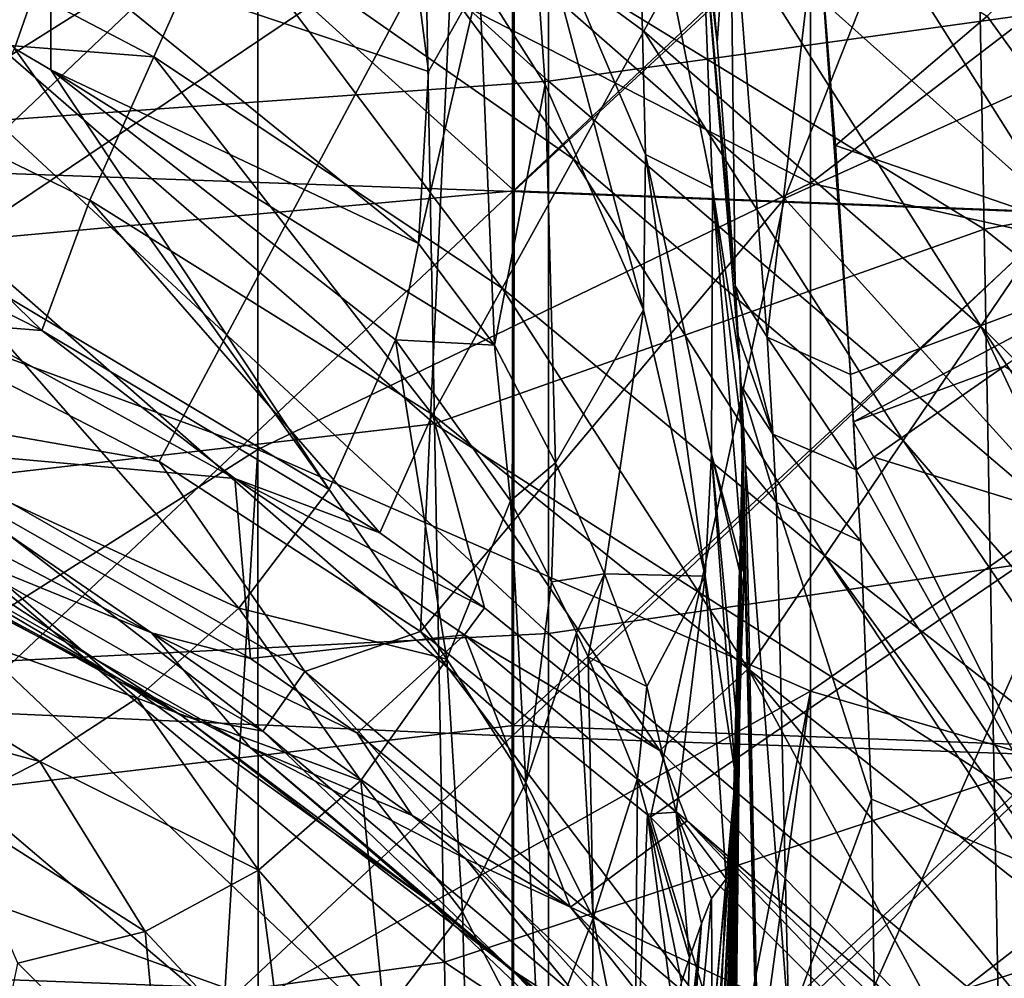
# Model space of a CAD drawing. Units: millimetres. Extents: x -236 to 227, y -456 to 294.
# Drawn here: x 64 to 90, y -97 to -71 of the extents above; entities that cross this region are included whole.
import ezdxf

# ---------------------------------------------------------------- set-up
doc = ezdxf.new("R2010")
doc.units = ezdxf.units.MM
doc.header["$LTSCALE"] = 65.185185
for name, color, linetype in [('136', 7, 'CONTINUOUS'), ('137', 7, 'CONTINUOUS'), ('1407', 7, 'CONTINUOUS'), ('1501', 7, 'CONTINUOUS'), ('178', 7, 'CONTINUOUS'), ('180', 7, 'CONTINUOUS'), ('181', 7, 'CONTINUOUS'), ('190', 7, 'CONTINUOUS'), ('247', 7, 'CONTINUOUS'), ('248', 7, 'CONTINUOUS'), ('250', 7, 'CONTINUOUS'), ('251', 7, 'CONTINUOUS'), ('252', 7, 'CONTINUOUS'), ('253', 7, 'CONTINUOUS'), ('254', 7, 'CONTINUOUS'), ('255', 7, 'CONTINUOUS'), ('256', 7, 'CONTINUOUS'), ('257', 7, 'CONTINUOUS'), ('322', 7, 'CONTINUOUS'), ('444', 7, 'CONTINUOUS'), ('445', 7, 'CONTINUOUS'), ('446', 7, 'CONTINUOUS'), ('893', 7, 'CONTINUOUS'), ('897', 7, 'CONTINUOUS'), ('899', 7, 'CONTINUOUS'), ('914', 7, 'CONTINUOUS'), ('916', 7, 'CONTINUOUS'), ('919', 7, 'CONTINUOUS'), ('933', 7, 'CONTINUOUS'), ('936', 7, 'CONTINUOUS')]:
    doc.layers.add(name, color=color, linetype=linetype)

msp = doc.modelspace()

# ---------------------------------------------------------------- linework, layer by layer
at = {"layer": '136', "linetype": 'Continuous'}
for points in [[(78.03, -58.021, 0.493), (78.03, -73.02, 0.493), (63.015, -59.413, 0.495), (78.03, -58.021, 0.493)], [(78.03, -58.021, 0.493), (93.045, -70.944, 0.492), (78.03, -73.02, 0.493), (78.03, -58.021, 0.493)], [(63.015, -59.413, 0.495), (78.03, -73.02, 0.493), (63.015, -74.096, 0.495), (63.015, -59.413, 0.495)], [(93.045, -70.944, 0.492), (93.045, -85.826, 0.492), (78.03, -73.02, 0.493), (93.045, -70.944, 0.492)], [(78.03, -73.02, 0.493), (78.03, -88.02, 0.493), (63.015, -74.096, 0.495), (78.03, -73.02, 0.493)], [(78.03, -73.02, 0.493), (93.045, -85.826, 0.492), (78.03, -88.02, 0.493), (78.03, -73.02, 0.493)], [(63.015, -74.096, 0.495), (78.03, -88.02, 0.493), (63.015, -88.78, 0.495), (63.015, -74.096, 0.495)], [(93.045, -85.826, 0.492), (93.046, -100.708, 0.492), (78.03, -88.02, 0.493), (93.045, -85.826, 0.492)], [(78.03, -88.02, 0.493), (78.031, -103.019, 0.493), (63.015, -88.78, 0.495), (78.03, -88.02, 0.493)], [(78.03, -88.02, 0.493), (93.046, -100.708, 0.492), (78.031, -103.019, 0.493), (78.03, -88.02, 0.493)], [(63.015, -88.78, 0.495), (78.031, -103.019, 0.493), (63.016, -103.464, 0.495), (63.015, -88.78, 0.495)]]:
    msp.add_3dface(points, dxfattribs=at)
at = {"layer": '137', "linetype": 'Continuous'}
for points in [[(89.577, -62.078, 370.492), (104.819, -74.339, 370.491), (104.546, -59.464, 370.491), (89.577, -62.078, 370.492)], [(89.577, -62.078, 370.492), (74.663, -67.711, 370.494), (89.851, -77.044, 370.492), (89.577, -62.078, 370.492)], [(89.577, -62.078, 370.492), (89.851, -77.044, 370.492), (104.819, -74.339, 370.491), (89.577, -62.078, 370.492)], [(74.663, -67.711, 370.494), (59.67, -69.092, 370.495), (74.931, -82.328, 370.494), (74.663, -67.711, 370.494)], [(74.663, -67.711, 370.494), (74.931, -82.328, 370.494), (89.851, -77.044, 370.492), (74.663, -67.711, 370.494)], [(59.67, -69.092, 370.495), (59.945, -84.055, 370.495), (74.931, -82.328, 370.494), (59.67, -69.092, 370.495)], [(89.851, -77.044, 370.492), (105.092, -89.213, 370.491), (104.819, -74.339, 370.491), (89.851, -77.044, 370.492)], [(89.851, -77.044, 370.492), (74.931, -82.328, 370.494), (90.126, -92.01, 370.492), (89.851, -77.044, 370.492)], [(89.851, -77.044, 370.492), (90.126, -92.01, 370.492), (105.092, -89.213, 370.491), (89.851, -77.044, 370.492)], [(74.931, -82.328, 370.494), (59.945, -84.055, 370.495), (75.199, -96.945, 370.494), (74.931, -82.328, 370.494)], [(74.931, -82.328, 370.494), (75.199, -96.945, 370.494), (90.126, -92.01, 370.492), (74.931, -82.328, 370.494)], [(59.945, -84.055, 370.495), (60.22, -99.017, 370.495), (75.199, -96.945, 370.494), (59.945, -84.055, 370.495)], [(90.126, -92.01, 370.492), (105.365, -104.087, 370.491), (105.092, -89.213, 370.491), (90.126, -92.01, 370.492)], [(90.126, -92.01, 370.492), (75.199, -96.945, 370.494), (90.401, -106.977, 370.492), (90.126, -92.01, 370.492)], [(90.126, -92.01, 370.492), (90.401, -106.977, 370.492), (105.365, -104.087, 370.491), (90.126, -92.01, 370.492)], [(75.199, -96.945, 370.494), (60.22, -99.017, 370.495), (75.467, -111.562, 370.494), (75.199, -96.945, 370.494)], [(75.199, -96.945, 370.494), (75.467, -111.562, 370.494), (90.401, -106.977, 370.492), (75.199, -96.945, 370.494)]]:
    msp.add_3dface(points, dxfattribs=at)
at = {"layer": '1407', "linetype": 'Continuous'}
for points in [[(62.056, -60.828, 412.779), (77.054, -61.227, 411.885), (62.049, -75.485, 412.886), (62.056, -60.828, 412.779)], [(77.054, -61.227, 411.885), (77.046, -76.018, 412.018), (62.049, -75.485, 412.886), (77.054, -61.227, 411.885)], [(77.054, -61.227, 411.885), (92.039, -61.884, 410.798), (77.046, -76.018, 412.018), (77.054, -61.227, 411.885)], [(92.039, -61.884, 410.798), (92.031, -76.607, 410.96), (77.046, -76.018, 412.018), (92.039, -61.884, 410.798)], [(62.049, -75.485, 412.886), (77.046, -76.018, 412.018), (62.044, -90.142, 412.934), (62.049, -75.485, 412.886)], [(77.046, -76.018, 412.018), (77.041, -90.811, 412.086), (62.044, -90.142, 412.934), (77.046, -76.018, 412.018)], [(77.046, -76.018, 412.018), (92.031, -76.607, 410.96), (77.041, -90.811, 412.086), (77.046, -76.018, 412.018)], [(92.031, -76.607, 410.96), (92.026, -91.333, 411.05), (77.041, -90.811, 412.086), (92.031, -76.607, 410.96)], [(62.044, -90.142, 412.934), (77.041, -90.811, 412.086), (62.04, -104.8, 412.928), (62.044, -90.142, 412.934)], [(77.041, -90.811, 412.086), (77.036, -105.606, 412.093), (62.04, -104.8, 412.928), (77.041, -90.811, 412.086)], [(77.041, -90.811, 412.086), (92.026, -91.333, 411.05), (77.036, -105.606, 412.093), (77.041, -90.811, 412.086)], [(92.026, -91.333, 411.05), (92.022, -106.061, 411.076), (77.036, -105.606, 412.093), (92.026, -91.333, 411.05)]]:
    msp.add_3dface(points, dxfattribs=at)
at = {"layer": '1501', "linetype": 'Continuous'}
for points in [[(77.09, -76.004, 417.106), (77.107, -61.485, 416.976), (62.097, -62.431, 417.879), (77.09, -76.004, 417.106)], [(77.09, -76.004, 417.106), (92.101, -62.093, 415.892), (77.107, -61.485, 416.976), (77.09, -76.004, 417.106)], [(92.083, -76.589, 416.051), (92.101, -62.093, 415.892), (77.09, -76.004, 417.106), (92.083, -76.589, 416.051)], [(62.082, -77.361, 417.98), (77.09, -76.004, 417.106), (62.097, -62.431, 417.879), (62.082, -77.361, 417.98)], [(77.076, -90.523, 417.173), (77.09, -76.004, 417.106), (62.082, -77.361, 417.98), (77.076, -90.523, 417.173)], [(77.076, -90.523, 417.173), (92.083, -76.589, 416.051), (77.09, -76.004, 417.106), (77.076, -90.523, 417.173)], [(92.068, -91.085, 416.14), (92.083, -76.589, 416.051), (77.076, -90.523, 417.173), (92.068, -91.085, 416.14)], [(62.071, -92.292, 418.022), (77.076, -90.523, 417.173), (62.082, -77.361, 417.98), (62.071, -92.292, 418.022)], [(77.066, -105.043, 417.182), (77.076, -90.523, 417.173), (62.071, -92.292, 418.022), (77.066, -105.043, 417.182)], [(77.066, -105.043, 417.182), (92.068, -91.085, 416.14), (77.076, -90.523, 417.173), (77.066, -105.043, 417.182)], [(92.057, -105.582, 416.168), (92.068, -91.085, 416.14), (77.066, -105.043, 417.182), (92.057, -105.582, 416.168)], [(62.062, -107.223, 418.006), (77.066, -105.043, 417.182), (62.071, -92.292, 418.022), (62.062, -107.223, 418.006)]]:
    msp.add_3dface(points, dxfattribs=at)
at = {"layer": '178', "linetype": 'Continuous'}
msp.add_3dface([(89.94, -71.256, 212.316), (96.763, -64.507, 223.992), (94.674, -77.823, 212.039), (89.94, -71.256, 212.316)], dxfattribs=at)
at = {"layer": '180', "linetype": 'Continuous'}
for points in [[(85.322, -68.391, 210.337), (89.94, -71.256, 212.316), (85.815, -74.772, 206.403), (85.322, -68.391, 210.337)], [(89.94, -71.256, 212.316), (94.674, -77.823, 212.039), (85.815, -74.772, 206.403), (89.94, -71.256, 212.316)], [(85.815, -74.772, 206.403), (94.674, -77.823, 212.039), (86.227, -80.991, 203.201), (85.815, -74.772, 206.403)], [(86.227, -80.991, 203.201), (94.674, -77.823, 212.039), (86.306, -82.274, 202.615), (86.227, -80.991, 203.201)], [(86.306, -82.274, 202.615), (94.674, -77.823, 212.039), (90.403, -80.76, 206.825), (86.306, -82.274, 202.615)], [(86.863, -83.236, 202.615), (86.306, -82.274, 202.615), (90.403, -80.76, 206.825), (86.863, -83.236, 202.615)], [(86.381, -83.577, 202.043), (86.306, -82.274, 202.615), (86.863, -83.236, 202.615), (86.381, -83.577, 202.043)]]:
    msp.add_3dface(points, dxfattribs=at)
at = {"layer": '181', "linetype": 'Continuous'}
for points in [[(100.898, -87.554, 211.706), (86.863, -83.236, 202.615), (90.403, -80.76, 206.825), (100.898, -87.554, 211.706)], [(86.381, -83.577, 202.043), (86.863, -83.236, 202.615), (92.751, -95, 202.308), (86.381, -83.577, 202.043)], [(86.863, -83.236, 202.615), (100.898, -87.554, 211.706), (92.751, -95, 202.308), (86.863, -83.236, 202.615)], [(86.381, -83.577, 202.043), (92.751, -95, 202.308), (86.504, -85.514, 201.249), (86.381, -83.577, 202.043)], [(86.504, -85.514, 201.249), (92.751, -95, 202.308), (86.797, -92.525, 198.641), (86.504, -85.514, 201.249)], [(86.797, -92.525, 198.641), (92.751, -95, 202.308), (86.896, -99.535, 196.383), (86.797, -92.525, 198.641)], [(92.751, -95, 202.308), (98.016, -107.188, 202.14), (86.896, -99.535, 196.383), (92.751, -95, 202.308)]]:
    msp.add_3dface(points, dxfattribs=at)
at = {"layer": '190', "linetype": 'Continuous'}
for points in [[(85.144, -61.987, 30.898), (70.131, -68.09, 31.159), (85.144, -75.79, 30.898), (85.144, -61.987, 30.898)], [(85.144, -61.987, 30.898), (85.144, -75.79, 30.898), (100.157, -64.292, 30.637), (85.144, -61.987, 30.898)], [(55.133, -62.52, 31.42), (55.134, -77.535, 31.42), (70.131, -68.09, 31.159), (55.133, -62.52, 31.42)], [(100.157, -64.292, 30.637), (85.144, -75.79, 30.898), (100.157, -79.136, 30.637), (100.157, -64.292, 30.637)], [(70.131, -68.09, 31.159), (55.134, -77.535, 31.42), (70.131, -83.026, 31.159), (70.131, -68.09, 31.159)], [(70.131, -68.09, 31.159), (70.131, -83.026, 31.159), (85.144, -75.79, 30.898), (70.131, -68.09, 31.159)], [(85.144, -75.79, 30.898), (70.131, -83.026, 31.159), (85.144, -89.592, 30.898), (85.144, -75.79, 30.898)], [(85.144, -75.79, 30.898), (85.144, -89.592, 30.898), (100.157, -79.136, 30.637), (85.144, -75.79, 30.898)], [(55.134, -77.535, 31.42), (55.134, -92.535, 31.42), (70.131, -83.026, 31.159), (55.134, -77.535, 31.42)], [(100.157, -79.136, 30.637), (85.144, -89.592, 30.898), (100.157, -93.981, 30.637), (100.157, -79.136, 30.637)], [(70.131, -83.026, 31.159), (55.134, -92.535, 31.42), (69.248, -97.643, 31.175), (70.131, -83.026, 31.159)], [(70.143, -97.967, 31.159), (70.131, -83.026, 31.159), (69.248, -97.643, 31.175), (70.143, -97.967, 31.159)], [(70.131, -83.026, 31.159), (70.143, -97.967, 31.159), (85.144, -89.592, 30.898), (70.131, -83.026, 31.159)], [(70.143, -97.967, 31.159), (82.663, -102.497, 30.941), (85.144, -89.592, 30.898), (70.143, -97.967, 31.159)], [(85.144, -89.592, 30.898), (82.663, -102.497, 30.941), (83.355, -102.747, 30.929), (85.144, -89.592, 30.898)], [(85.148, -103.396, 30.898), (85.144, -89.592, 30.898), (83.355, -102.747, 30.929), (85.148, -103.396, 30.898)], [(85.144, -89.592, 30.898), (85.148, -103.396, 30.898), (100.157, -93.981, 30.637), (85.144, -89.592, 30.898)], [(85.148, -103.396, 30.898), (97.482, -107.858, 30.683), (100.157, -93.981, 30.637), (85.148, -103.396, 30.898)]]:
    msp.add_3dface(points, dxfattribs=at)
at = {"layer": '247', "linetype": 'Continuous'}
for points in [[(83.091, -78.58, 197.532), (83.178, -79.931, 196.908), (83.218, -80.673, 193.301), (83.091, -78.58, 197.532)], [(83.178, -79.931, 196.908), (83.261, -81.3, 196.3), (83.218, -80.673, 193.301), (83.178, -79.931, 196.908)], [(83.218, -80.673, 193.301), (83.261, -81.3, 196.3), (83.378, -83.452, 195.4), (83.218, -80.673, 193.301)], [(83.299, -82.737, 189.078), (83.218, -80.673, 193.301), (83.657, -98.636, 190.09), (83.299, -82.737, 189.078)], [(83.657, -98.636, 190.09), (83.218, -80.673, 193.301), (83.671, -97.702, 190.37), (83.657, -98.636, 190.09)], [(83.671, -97.702, 190.37), (83.218, -80.673, 193.301), (83.378, -83.452, 195.4), (83.671, -97.702, 190.37)], [(83.334, -86.362, 181.536), (83.299, -82.737, 189.078), (82.482, -114.765, 183.077), (83.334, -86.362, 181.536)], [(82.482, -114.765, 183.077), (83.299, -82.737, 189.078), (82.544, -114.79, 183.851), (82.482, -114.765, 183.077)], [(82.544, -114.79, 183.851), (83.299, -82.737, 189.078), (82.624, -114.639, 184.638), (82.544, -114.79, 183.851)], [(82.624, -114.639, 184.638), (83.299, -82.737, 189.078), (82.714, -114.298, 185.386), (82.624, -114.639, 184.638)], [(82.714, -114.298, 185.386), (83.299, -82.737, 189.078), (82.807, -113.772, 186.03), (82.714, -114.298, 185.386)], [(82.807, -113.772, 186.03), (83.299, -82.737, 189.078), (82.895, -113.09, 186.506), (82.807, -113.772, 186.03)], [(82.895, -113.09, 186.506), (83.299, -82.737, 189.078), (82.971, -112.301, 186.771), (82.895, -113.09, 186.506)], [(82.971, -112.301, 186.771), (83.299, -82.737, 189.078), (83.657, -98.636, 190.09), (82.971, -112.301, 186.771)], [(83.329, -86.806, 180.601), (83.334, -86.362, 181.536), (82.248, -114.322, 179.706), (83.329, -86.806, 180.601)], [(82.248, -114.322, 179.706), (83.334, -86.362, 181.536), (82.482, -114.765, 183.077), (82.248, -114.322, 179.706)], [(83.179, -90.79, 172.099), (83.329, -86.806, 180.601), (82.024, -113.924, 176.384), (83.179, -90.79, 172.099)], [(82.024, -113.924, 176.384), (83.329, -86.806, 180.601), (82.248, -114.322, 179.706), (82.024, -113.924, 176.384)], [(83.105, -91.892, 169.709), (83.179, -90.79, 172.099), (81.616, -113.201, 169.937), (83.105, -91.892, 169.709)], [(81.616, -113.201, 169.937), (83.179, -90.79, 172.099), (82.024, -113.924, 176.384), (81.616, -113.201, 169.937)], [(82.851, -94.688, 163.572), (83.105, -91.892, 169.709), (81.268, -112.55, 163.76), (82.851, -94.688, 163.572)], [(81.268, -112.55, 163.76), (83.105, -91.892, 169.709), (81.616, -113.201, 169.937), (81.268, -112.55, 163.76)], [(82.497, -103.387, 163.654), (82.851, -94.688, 163.572), (81.268, -112.55, 163.76), (82.497, -103.387, 163.654)]]:
    msp.add_3dface(points, dxfattribs=at)
at = {"layer": '248', "linetype": 'Continuous'}
for points in [[(82.002, -65.239, 205.041), (82.606, -71.97, 200.899), (82.195, -68.54, 193.409), (82.002, -65.239, 205.041)], [(77.555, -67.728, 169.886), (80.43, -65.81, 181.711), (80.662, -75.011, 169.843), (77.555, -67.728, 169.886)], [(80.43, -65.81, 181.711), (82.195, -68.54, 193.409), (82.476, -75.929, 181.658), (80.43, -65.81, 181.711)], [(80.43, -65.81, 181.711), (82.476, -75.929, 181.658), (80.662, -75.011, 169.843), (80.43, -65.81, 181.711)], [(76.157, -70.293, 163.703), (77.555, -67.728, 169.886), (77.932, -73.118, 163.671), (76.157, -70.293, 163.703)], [(77.555, -67.728, 169.886), (80.662, -75.011, 169.843), (80.605, -79.232, 163.649), (77.555, -67.728, 169.886)], [(77.932, -73.118, 163.671), (77.555, -67.728, 169.886), (80.605, -79.232, 163.649), (77.932, -73.118, 163.671)], [(83.091, -78.58, 197.532), (83.218, -80.673, 193.301), (82.195, -68.54, 193.409), (83.091, -78.58, 197.532)], [(82.606, -71.97, 200.899), (83.091, -78.58, 197.532), (82.195, -68.54, 193.409), (82.606, -71.97, 200.899)], [(82.195, -68.54, 193.409), (83.218, -80.673, 193.301), (82.476, -75.929, 181.658), (82.195, -68.54, 193.409)], [(80.605, -79.232, 163.649), (80.662, -75.011, 169.843), (82.276, -86.461, 163.628), (80.605, -79.232, 163.649)], [(80.662, -75.011, 169.843), (82.476, -75.929, 181.658), (82.45, -83.155, 169.8), (80.662, -75.011, 169.843)], [(80.662, -75.011, 169.843), (82.45, -83.155, 169.8), (82.276, -86.461, 163.628), (80.662, -75.011, 169.843)], [(82.476, -75.929, 181.658), (83.334, -86.362, 181.536), (82.45, -83.155, 169.8), (82.476, -75.929, 181.658)], [(83.218, -80.673, 193.301), (83.299, -82.737, 189.078), (82.476, -75.929, 181.658), (83.218, -80.673, 193.301)], [(83.299, -82.737, 189.078), (83.334, -86.362, 181.536), (82.476, -75.929, 181.658), (83.299, -82.737, 189.078)], [(82.45, -83.155, 169.8), (83.105, -91.892, 169.709), (82.276, -86.461, 163.628), (82.45, -83.155, 169.8)], [(83.334, -86.362, 181.536), (83.329, -86.806, 180.601), (82.45, -83.155, 169.8), (83.334, -86.362, 181.536)], [(83.329, -86.806, 180.601), (83.179, -90.79, 172.099), (82.45, -83.155, 169.8), (83.329, -86.806, 180.601)], [(83.179, -90.79, 172.099), (83.105, -91.892, 169.709), (82.45, -83.155, 169.8), (83.179, -90.79, 172.099)], [(83.105, -91.892, 169.709), (82.851, -94.688, 163.572), (82.276, -86.461, 163.628), (83.105, -91.892, 169.709)]]:
    msp.add_3dface(points, dxfattribs=at)
at = {"layer": '250', "linetype": 'Continuous'}
for points in [[(64.506, -69.327, 151.038), (74.11, -67.644, 163.753), (74.769, -72.764, 158.032), (64.506, -69.327, 151.038)], [(74.494, -77.434, 151.546), (64.506, -69.327, 151.038), (74.769, -72.764, 158.032), (74.494, -77.434, 151.546)]]:
    msp.add_3dface(points, dxfattribs=at)
at = {"layer": '251', "linetype": 'Continuous'}
for points in [[(74.11, -67.644, 163.753), (76.157, -70.293, 163.703), (74.769, -72.764, 158.032), (74.11, -67.644, 163.753)], [(76.157, -70.293, 163.703), (74.494, -77.434, 151.546), (74.769, -72.764, 158.032), (76.157, -70.293, 163.703)], [(74.494, -77.434, 151.546), (76.157, -70.293, 163.703), (76.558, -80.194, 151.444), (74.494, -77.434, 151.546)], [(76.157, -70.293, 163.703), (77.932, -73.118, 163.671), (76.558, -80.194, 151.444), (76.157, -70.293, 163.703)], [(76.558, -80.194, 151.444), (77.932, -73.118, 163.671), (78.22, -83.388, 150.706), (76.558, -80.194, 151.444)], [(77.932, -73.118, 163.671), (80.605, -79.232, 163.649), (78.22, -83.388, 150.706), (77.932, -73.118, 163.671)], [(78.22, -83.388, 150.706), (80.605, -79.232, 163.649), (79.55, -86.405, 149.859), (78.22, -83.388, 150.706)], [(80.605, -79.232, 163.649), (82.276, -86.461, 163.628), (79.55, -86.405, 149.859), (80.605, -79.232, 163.649)], [(79.55, -86.405, 149.859), (82.276, -86.461, 163.628), (80.7, -89.463, 149.56), (79.55, -86.405, 149.859)], [(80.7, -89.463, 149.56), (82.276, -86.461, 163.628), (81.497, -92.878, 149.735), (80.7, -89.463, 149.56)], [(82.276, -86.461, 163.628), (82.851, -94.688, 163.572), (81.497, -92.878, 149.735), (82.276, -86.461, 163.628)], [(81.497, -92.878, 149.735), (82.851, -94.688, 163.572), (82.449, -95.222, 157.083), (81.497, -92.878, 149.735)], [(81.855, -96.828, 150.098), (81.497, -92.878, 149.735), (82.179, -95.894, 153.645), (81.855, -96.828, 150.098)], [(82.179, -95.894, 153.645), (81.497, -92.878, 149.735), (82.449, -95.222, 157.083), (82.179, -95.894, 153.645)]]:
    msp.add_3dface(points, dxfattribs=at)
at = {"layer": '252', "linetype": 'Continuous'}
for points in [[(82.851, -94.688, 163.572), (82.497, -103.387, 163.654), (82.449, -95.222, 157.083), (82.851, -94.688, 163.572)], [(82.449, -95.222, 157.083), (82.497, -103.387, 163.654), (80.928, -111.974, 158.122), (82.449, -95.222, 157.083)], [(82.179, -95.894, 153.645), (82.449, -95.222, 157.083), (80.928, -111.974, 158.122), (82.179, -95.894, 153.645)], [(80.468, -111.32, 151.733), (82.179, -95.894, 153.645), (80.713, -111.656, 155.019), (80.468, -111.32, 151.733)], [(82.179, -95.894, 153.645), (80.468, -111.32, 151.733), (81.595, -103.886, 150.901), (82.179, -95.894, 153.645)], [(80.713, -111.656, 155.019), (82.179, -95.894, 153.645), (80.928, -111.974, 158.122), (80.713, -111.656, 155.019)], [(81.855, -96.828, 150.098), (82.179, -95.894, 153.645), (81.595, -103.886, 150.901), (81.855, -96.828, 150.098)]]:
    msp.add_3dface(points, dxfattribs=at)
at = {"layer": '253', "linetype": 'Continuous'}
for points in [[(58.016, -65.895, 150.87), (64.506, -69.327, 151.038), (63.529, -72.138, 146.649), (58.016, -65.895, 150.87)], [(63.529, -72.138, 146.649), (64.506, -69.327, 151.038), (64.515, -72.714, 146.69), (63.529, -72.138, 146.649)], [(64.506, -69.327, 151.038), (74.494, -77.434, 151.546), (64.515, -72.714, 146.69), (64.506, -69.327, 151.038)], [(64.515, -72.714, 146.69), (74.494, -77.434, 151.546), (74.228, -78.764, 149.44), (64.515, -72.714, 146.69)], [(73.876, -80.052, 147.258), (64.515, -72.714, 146.69), (74.228, -78.764, 149.44), (73.876, -80.052, 147.258)]]:
    msp.add_3dface(points, dxfattribs=at)
at = {"layer": '254', "linetype": 'Continuous'}
for points in [[(74.494, -77.434, 151.546), (76.558, -80.194, 151.444), (74.228, -78.764, 149.44), (74.494, -77.434, 151.546)], [(76.558, -80.194, 151.444), (73.876, -80.052, 147.258), (74.228, -78.764, 149.44), (76.558, -80.194, 151.444)], [(73.876, -80.052, 147.258), (76.558, -80.194, 151.444), (76.992, -84.419, 146.804), (73.876, -80.052, 147.258)], [(76.558, -80.194, 151.444), (78.22, -83.388, 150.706), (76.992, -84.419, 146.804), (76.558, -80.194, 151.444)], [(76.992, -84.419, 146.804), (78.22, -83.388, 150.706), (78.105, -86.619, 146.073), (76.992, -84.419, 146.804)], [(78.22, -83.388, 150.706), (79.55, -86.405, 149.859), (78.105, -86.619, 146.073), (78.22, -83.388, 150.706)], [(78.105, -86.619, 146.073), (79.55, -86.405, 149.859), (78.786, -88.004, 145.614), (78.105, -86.619, 146.073)], [(78.786, -88.004, 145.614), (79.55, -86.405, 149.859), (79.104, -88.655, 145.446), (78.786, -88.004, 145.614)], [(79.55, -86.405, 149.859), (80.7, -89.463, 149.56), (79.104, -88.655, 145.446), (79.55, -86.405, 149.859)], [(79.104, -88.655, 145.446), (80.7, -89.463, 149.56), (80.441, -91.957, 145.214), (79.104, -88.655, 145.446)], [(80.7, -89.463, 149.56), (81.497, -92.878, 149.735), (80.441, -91.957, 145.214), (80.7, -89.463, 149.56)], [(80.441, -91.957, 145.214), (81.497, -92.878, 149.735), (80.713, -92.926, 145.274), (80.441, -91.957, 145.214)], [(81.497, -92.878, 149.735), (81.855, -96.828, 150.098), (80.713, -92.926, 145.274), (81.497, -92.878, 149.735)], [(80.713, -92.926, 145.274), (81.855, -96.828, 150.098), (81.637, -97.491, 147.968), (80.713, -92.926, 145.274)], [(81.399, -98.226, 145.834), (80.713, -92.926, 145.274), (81.637, -97.491, 147.968), (81.399, -98.226, 145.834)]]:
    msp.add_3dface(points, dxfattribs=at)
at = {"layer": '255', "linetype": 'Continuous'}
msp.add_3dface([(81.855, -96.828, 150.098), (81.595, -103.886, 150.901), (81.637, -97.491, 147.968), (81.855, -96.828, 150.098)], dxfattribs=at)
at = {"layer": '256', "linetype": 'Continuous'}
for points in [[(60.92, -77.44, 137.467), (63.529, -72.138, 146.649), (72.071, -84.113, 139.257), (60.92, -77.44, 137.467)], [(63.529, -72.138, 146.649), (64.515, -72.714, 146.69), (72.071, -84.113, 139.257), (63.529, -72.138, 146.649)], [(64.515, -72.714, 146.69), (73.876, -80.052, 147.258), (72.071, -84.113, 139.257), (64.515, -72.714, 146.69)], [(57.65, -81.816, 128.257), (60.92, -77.44, 137.467), (69.618, -87.332, 131.131), (57.65, -81.816, 128.257)], [(69.618, -87.332, 131.131), (60.92, -77.44, 137.467), (72.071, -84.113, 139.257), (69.618, -87.332, 131.131)], [(54.15, -85.281, 119.019), (57.65, -81.816, 128.257), (66.862, -89.775, 123.143), (54.15, -85.281, 119.019)], [(66.862, -89.775, 123.143), (57.65, -81.816, 128.257), (69.618, -87.332, 131.131), (66.862, -89.775, 123.143)], [(50.839, -87.887, 109.804), (54.15, -85.281, 119.019), (64.22, -91.502, 115.835), (50.839, -87.887, 109.804)], [(64.22, -91.502, 115.835), (54.15, -85.281, 119.019), (66.862, -89.775, 123.143), (64.22, -91.502, 115.835)], [(61.783, -92.743, 109.038), (50.839, -87.887, 109.804), (64.22, -91.502, 115.835), (61.783, -92.743, 109.038)]]:
    msp.add_3dface(points, dxfattribs=at)
at = {"layer": '257', "linetype": 'Continuous'}
for points in [[(72.071, -84.113, 139.257), (73.876, -80.052, 147.258), (75.268, -88.721, 137.693), (72.071, -84.113, 139.257)], [(73.876, -80.052, 147.258), (76.992, -84.419, 146.804), (75.268, -88.721, 137.693), (73.876, -80.052, 147.258)], [(69.618, -87.332, 131.131), (72.071, -84.113, 139.257), (75.268, -88.721, 137.693), (69.618, -87.332, 131.131)], [(75.268, -88.721, 137.693), (76.992, -84.419, 146.804), (77.407, -92.069, 136.665), (75.268, -88.721, 137.693)], [(76.992, -84.419, 146.804), (78.105, -86.619, 146.073), (77.407, -92.069, 136.665), (76.992, -84.419, 146.804)], [(78.105, -86.619, 146.073), (78.786, -88.004, 145.614), (77.407, -92.069, 136.665), (78.105, -86.619, 146.073)], [(66.862, -89.775, 123.143), (69.618, -87.332, 131.131), (72.93, -92.015, 128.479), (66.862, -89.775, 123.143)], [(72.93, -92.015, 128.479), (69.618, -87.332, 131.131), (75.268, -88.721, 137.693), (72.93, -92.015, 128.479)], [(78.786, -88.004, 145.614), (79.236, -95.751, 136.363), (77.407, -92.069, 136.665), (78.786, -88.004, 145.614)], [(78.786, -88.004, 145.614), (79.104, -88.655, 145.446), (79.236, -95.751, 136.363), (78.786, -88.004, 145.614)], [(72.93, -92.015, 128.479), (75.268, -88.721, 137.693), (75.691, -95.577, 127.834), (72.93, -92.015, 128.479)], [(75.691, -95.577, 127.834), (75.268, -88.721, 137.693), (77.407, -92.069, 136.665), (75.691, -95.577, 127.834)], [(79.104, -88.655, 145.446), (80.441, -91.957, 145.214), (79.236, -95.751, 136.363), (79.104, -88.655, 145.446)], [(64.22, -91.502, 115.835), (66.862, -89.775, 123.143), (70.154, -94.448, 119.14), (64.22, -91.502, 115.835)], [(70.154, -94.448, 119.14), (66.862, -89.775, 123.143), (72.93, -92.015, 128.479), (70.154, -94.448, 119.14)], [(61.783, -92.743, 109.038), (64.22, -91.502, 115.835), (67.073, -96.116, 109.668), (61.783, -92.743, 109.038)], [(67.073, -96.116, 109.668), (64.22, -91.502, 115.835), (70.154, -94.448, 119.14), (67.073, -96.116, 109.668)], [(80.441, -91.957, 145.214), (80.359, -101.364, 137.962), (79.236, -95.751, 136.363), (80.441, -91.957, 145.214)], [(80.441, -91.957, 145.214), (80.713, -92.926, 145.274), (80.359, -101.364, 137.962), (80.441, -91.957, 145.214)], [(70.154, -94.448, 119.14), (72.93, -92.015, 128.479), (73.566, -98.37, 118.898), (70.154, -94.448, 119.14)], [(73.566, -98.37, 118.898), (72.93, -92.015, 128.479), (75.691, -95.577, 127.834), (73.566, -98.37, 118.898)], [(77.771, -99.606, 127.698), (75.691, -95.577, 127.834), (77.407, -92.069, 136.665), (77.771, -99.606, 127.698)], [(79.236, -95.751, 136.363), (77.771, -99.606, 127.698), (77.407, -92.069, 136.665), (79.236, -95.751, 136.363)], [(63.621, -96.971, 99.926), (61.783, -92.743, 109.038), (67.073, -96.116, 109.668), (63.621, -96.971, 99.926)], [(80.713, -92.926, 145.274), (81.399, -98.226, 145.834), (80.359, -101.364, 137.962), (80.713, -92.926, 145.274)], [(67.073, -96.116, 109.668), (70.154, -94.448, 119.14), (70.923, -100.237, 109.632), (67.073, -96.116, 109.668)], [(70.923, -100.237, 109.632), (70.154, -94.448, 119.14), (73.566, -98.37, 118.898), (70.923, -100.237, 109.632)], [(75.889, -102.928, 118.883), (73.566, -98.37, 118.898), (75.691, -95.577, 127.834), (75.889, -102.928, 118.883)], [(77.771, -99.606, 127.698), (75.889, -102.928, 118.883), (75.691, -95.577, 127.834), (77.771, -99.606, 127.698)], [(79.236, -95.751, 136.363), (79.16, -104.478, 130.749), (77.771, -99.606, 127.698), (79.236, -95.751, 136.363)], [(80.359, -101.364, 137.962), (79.16, -104.478, 130.749), (79.236, -95.751, 136.363), (80.359, -101.364, 137.962)], [(63.621, -96.971, 99.926), (67.073, -96.116, 109.668), (67.531, -100.903, 99.792), (63.621, -96.971, 99.926)], [(67.531, -100.903, 99.792), (67.073, -96.116, 109.668), (70.923, -100.237, 109.632), (67.531, -100.903, 99.792)], [(63, -99.957, 89.946), (63.621, -96.971, 99.926), (67.531, -100.903, 99.792), (63, -99.957, 89.946)]]:
    msp.add_3dface(points, dxfattribs=at)
at = {"layer": '322', "linetype": 'Continuous'}
for points in [[(69.248, -97.643, 31.175), (55.134, -92.535, 31.42), (53.521, -97.053, 32.679), (69.248, -97.643, 31.175)], [(53.521, -97.053, 32.679), (52.347, -100.46, 36.087), (66.452, -105.557, 35.83), (53.521, -97.053, 32.679)], [(69.248, -97.643, 31.175), (53.521, -97.053, 32.679), (67.626, -102.152, 32.43), (69.248, -97.643, 31.175)], [(67.626, -102.152, 32.43), (53.521, -97.053, 32.679), (66.452, -105.557, 35.83), (67.626, -102.152, 32.43)]]:
    msp.add_3dface(points, dxfattribs=at)
at = {"layer": '444', "linetype": 'Continuous'}
for points in [[(83.378, -83.452, 195.4), (83.261, -81.3, 196.3), (84.221, -84.466, 198.709), (83.378, -83.452, 195.4)], [(84.221, -84.466, 198.709), (83.261, -81.3, 196.3), (84.12, -82.613, 199.483), (84.221, -84.466, 198.709)], [(86.381, -83.577, 202.043), (86.504, -85.514, 201.249), (84.12, -82.613, 199.483), (86.381, -83.577, 202.043)], [(86.504, -85.514, 201.249), (84.221, -84.466, 198.709), (84.12, -82.613, 199.483), (86.504, -85.514, 201.249)], [(83.671, -97.702, 190.37), (83.378, -83.452, 195.4), (84.555, -98.629, 193.769), (83.671, -97.702, 190.37)], [(84.555, -98.629, 193.769), (83.378, -83.452, 195.4), (84.221, -84.466, 198.709), (84.555, -98.629, 193.769)], [(86.504, -85.514, 201.249), (86.797, -92.525, 198.641), (84.221, -84.466, 198.709), (86.504, -85.514, 201.249)], [(86.797, -92.525, 198.641), (84.555, -98.629, 193.769), (84.221, -84.466, 198.709), (86.797, -92.525, 198.641)], [(86.797, -92.525, 198.641), (86.896, -99.535, 196.383), (84.555, -98.629, 193.769), (86.797, -92.525, 198.641)]]:
    msp.add_3dface(points, dxfattribs=at)
at = {"layer": '445', "linetype": 'Continuous'}
for points in [[(83.178, -79.931, 196.908), (83.091, -78.58, 197.532), (84.12, -82.613, 199.483), (83.178, -79.931, 196.908)], [(84.12, -82.613, 199.483), (83.091, -78.58, 197.532), (83.961, -79.974, 200.672), (84.12, -82.613, 199.483)], [(83.261, -81.3, 196.3), (83.178, -79.931, 196.908), (84.12, -82.613, 199.483), (83.261, -81.3, 196.3)], [(86.227, -80.991, 203.201), (86.381, -83.577, 202.043), (83.961, -79.974, 200.672), (86.227, -80.991, 203.201)], [(86.381, -83.577, 202.043), (84.12, -82.613, 199.483), (83.961, -79.974, 200.672), (86.381, -83.577, 202.043)], [(86.227, -80.991, 203.201), (86.306, -82.274, 202.615), (86.381, -83.577, 202.043), (86.227, -80.991, 203.201)]]:
    msp.add_3dface(points, dxfattribs=at)
at = {"layer": '446', "linetype": 'Continuous'}
for points in [[(82.606, -71.97, 200.899), (82.002, -65.239, 205.041), (82.955, -67.075, 207.978), (82.606, -71.97, 200.899)], [(83.091, -78.58, 197.532), (82.606, -71.97, 200.899), (82.955, -67.075, 207.978), (83.091, -78.58, 197.532)], [(85.322, -68.391, 210.337), (83.961, -79.974, 200.672), (82.955, -67.075, 207.978), (85.322, -68.391, 210.337)], [(83.961, -79.974, 200.672), (83.091, -78.58, 197.532), (82.955, -67.075, 207.978), (83.961, -79.974, 200.672)], [(85.322, -68.391, 210.337), (86.227, -80.991, 203.201), (83.961, -79.974, 200.672), (85.322, -68.391, 210.337)], [(85.322, -68.391, 210.337), (85.815, -74.772, 206.403), (86.227, -80.991, 203.201), (85.322, -68.391, 210.337)]]:
    msp.add_3dface(points, dxfattribs=at)
at = {"layer": '893', "linetype": 'Continuous'}
for points in [[(84.42, -64.747, 378.555), (86.325, -61.295, 379.287), (93.978, -73.472, 378.338), (84.42, -64.747, 378.555)], [(93.978, -73.472, 378.338), (86.325, -61.295, 379.287), (96.085, -70.374, 379.054), (93.978, -73.472, 378.338)], [(69.075, -68.411, 376.143), (70.822, -64.485, 377.176), (78.702, -75.143, 375.827), (69.075, -68.411, 376.143)], [(78.702, -75.143, 375.827), (70.822, -64.485, 377.176), (80.615, -71.665, 376.815), (78.702, -75.143, 375.827)], [(80.615, -71.665, 376.815), (70.822, -64.485, 377.176), (82.517, -68.203, 377.731), (80.615, -71.665, 376.815)], [(82.517, -68.203, 377.731), (84.42, -64.747, 378.555), (91.873, -76.57, 377.535), (82.517, -68.203, 377.731)], [(91.873, -76.57, 377.535), (84.42, -64.747, 378.555), (93.978, -73.472, 378.338), (91.873, -76.57, 377.535)], [(55.678, -71.452, 373.902), (57.246, -67.084, 375.368), (67.31, -72.365, 375.044), (55.678, -71.452, 373.902)], [(67.31, -72.365, 375.044), (57.246, -67.084, 375.368), (69.075, -68.411, 376.143), (67.31, -72.365, 375.044)], [(67.31, -72.365, 375.044), (69.075, -68.411, 376.143), (76.772, -78.644, 374.787), (67.31, -72.365, 375.044)], [(76.772, -78.644, 374.787), (69.075, -68.411, 376.143), (78.702, -75.143, 375.827), (76.772, -78.644, 374.787)], [(80.615, -71.665, 376.815), (82.517, -68.203, 377.731), (89.768, -79.673, 376.643), (80.615, -71.665, 376.815)], [(89.768, -79.673, 376.643), (82.517, -68.203, 377.731), (91.873, -76.57, 377.535), (89.768, -79.673, 376.643)], [(62.278, -78.786, 371.492), (55.678, -71.452, 373.902), (64.275, -79.796, 371.491), (62.278, -78.786, 371.492)], [(64.275, -79.796, 371.491), (55.678, -71.452, 373.902), (65.573, -76.252, 373.696), (64.275, -79.796, 371.491)], [(65.573, -76.252, 373.696), (55.678, -71.452, 373.902), (67.31, -72.365, 375.044), (65.573, -76.252, 373.696)], [(78.702, -75.143, 375.827), (80.615, -71.665, 376.815), (87.657, -82.785, 375.678), (78.702, -75.143, 375.827)], [(87.657, -82.785, 375.678), (80.615, -71.665, 376.815), (89.768, -79.673, 376.643), (87.657, -82.785, 375.678)], [(65.573, -76.252, 373.696), (67.31, -72.365, 375.044), (74.878, -82.079, 373.53), (65.573, -76.252, 373.696)], [(74.878, -82.079, 373.53), (67.31, -72.365, 375.044), (76.772, -78.644, 374.787), (74.878, -82.079, 373.53)], [(76.772, -78.644, 374.787), (78.702, -75.143, 375.827), (85.532, -85.913, 374.655), (76.772, -78.644, 374.787)], [(85.532, -85.913, 374.655), (78.702, -75.143, 375.827), (87.657, -82.785, 375.678), (85.532, -85.913, 374.655)], [(64.275, -79.796, 371.491), (65.573, -76.252, 373.696), (73.45, -85.287, 371.489), (64.275, -79.796, 371.491)], [(73.45, -85.287, 371.489), (65.573, -76.252, 373.696), (74.878, -82.079, 373.53), (73.45, -85.287, 371.489)], [(89.768, -79.673, 376.643), (91.873, -76.57, 377.535), (98.431, -88.279, 376.779), (89.768, -79.673, 376.643)], [(74.878, -82.079, 373.53), (76.772, -78.644, 374.787), (83.449, -88.981, 373.437), (74.878, -82.079, 373.53)], [(83.449, -88.981, 373.437), (76.772, -78.644, 374.787), (85.532, -85.913, 374.655), (83.449, -88.981, 373.437)], [(87.657, -82.785, 375.678), (89.768, -79.673, 376.643), (95.459, -91.82, 375.572), (87.657, -82.785, 375.678)], [(95.459, -91.82, 375.572), (89.768, -79.673, 376.643), (96.804, -90.218, 376.135), (95.459, -91.82, 375.572)], [(96.804, -90.218, 376.135), (89.768, -79.673, 376.643), (98.431, -88.279, 376.779), (96.804, -90.218, 376.135)], [(73.45, -85.287, 371.489), (74.878, -82.079, 373.53), (76.293, -87.328, 371.489), (73.45, -85.287, 371.489)], [(76.293, -87.328, 371.489), (74.878, -82.079, 373.53), (81.05, -91.204, 371.49), (76.293, -87.328, 371.489)], [(81.05, -91.204, 371.49), (74.878, -82.079, 373.53), (83.449, -88.981, 373.437), (81.05, -91.204, 371.49)], [(85.532, -85.913, 374.655), (87.657, -82.785, 375.678), (94.53, -92.926, 375.167), (85.532, -85.913, 374.655)], [(94.53, -92.926, 375.167), (87.657, -82.785, 375.678), (95.459, -91.82, 375.572), (94.53, -92.926, 375.167)], [(83.449, -88.981, 373.437), (85.532, -85.913, 374.655), (92.098, -95.825, 374.008), (83.449, -88.981, 373.437)], [(92.098, -95.825, 374.008), (85.532, -85.913, 374.655), (92.44, -95.416, 374.188), (92.098, -95.825, 374.008)], [(92.44, -95.416, 374.188), (85.532, -85.913, 374.655), (94.53, -92.926, 375.167), (92.44, -95.416, 374.188)], [(81.05, -91.204, 371.49), (83.449, -88.981, 373.437), (89.087, -99.412, 371.497), (81.05, -91.204, 371.49)], [(89.087, -99.412, 371.497), (83.449, -88.981, 373.437), (90.576, -97.637, 373.027), (89.087, -99.412, 371.497)], [(90.576, -97.637, 373.027), (83.449, -88.981, 373.437), (92.098, -95.825, 374.008), (90.576, -97.637, 373.027)]]:
    msp.add_3dface(points, dxfattribs=at)
at = {"layer": '897', "linetype": 'Continuous'}
for points in [[(67.244, -88.005, 371.008), (56.006, -82.128, 371.008), (59.893, -82.952, 371.008), (67.244, -88.005, 371.008)], [(69.936, -88.699, 371.008), (67.244, -88.005, 371.008), (59.893, -82.952, 371.008), (69.936, -88.699, 371.008)], [(74.327, -92.965, 371.008), (67.244, -88.005, 371.008), (72.83, -90.725, 371.008), (74.327, -92.965, 371.008)], [(72.83, -90.725, 371.008), (67.244, -88.005, 371.008), (69.936, -88.699, 371.008), (72.83, -90.725, 371.008)], [(74.327, -92.965, 371.008), (72.83, -90.725, 371.008), (78.625, -95.458, 371.008), (74.327, -92.965, 371.008)], [(74.327, -92.965, 371.008), (78.625, -95.458, 371.008), (75.78, -94.145, 371.008), (74.327, -92.965, 371.008)], [(75.78, -94.145, 371.008), (78.625, -95.458, 371.008), (83.003, -101.039, 371.008), (75.78, -94.145, 371.008)], [(83.003, -101.039, 371.008), (78.625, -95.458, 371.008), (86.177, -103.322, 371.008), (83.003, -101.039, 371.008)]]:
    msp.add_3dface(points, dxfattribs=at)
at = {"layer": '899', "linetype": 'Continuous'}
for points in [[(69.512, -83.811, 371.12), (59.893, -82.952, 371.008), (61.875, -79.607, 371.12), (69.512, -83.811, 371.12)], [(69.936, -88.699, 371.008), (59.893, -82.952, 371.008), (69.512, -83.811, 371.12), (69.936, -88.699, 371.008)], [(75.745, -88.055, 371.12), (69.936, -88.699, 371.008), (69.512, -83.811, 371.12), (75.745, -88.055, 371.12)], [(72.83, -90.725, 371.008), (69.936, -88.699, 371.008), (75.745, -88.055, 371.12), (72.83, -90.725, 371.008)], [(78.625, -95.458, 371.008), (72.83, -90.725, 371.008), (75.745, -88.055, 371.12), (78.625, -95.458, 371.008)], [(81.793, -93.109, 371.119), (78.625, -95.458, 371.008), (75.745, -88.055, 371.12), (81.793, -93.109, 371.119)], [(88.382, -100.01, 371.117), (78.625, -95.458, 371.008), (81.793, -93.109, 371.119), (88.382, -100.01, 371.117)], [(86.177, -103.322, 371.008), (78.625, -95.458, 371.008), (88.382, -100.01, 371.117), (86.177, -103.322, 371.008)]]:
    msp.add_3dface(points, dxfattribs=at)
at = {"layer": '914', "linetype": 'Continuous'}
for points in [[(65.723, -61.569, 384.85), (55.389, -55.936, 385.366), (52.644, -76.428, 380.135), (65.723, -61.569, 384.85)], [(75.464, -68.344, 384.328), (84.434, -76.21, 383.841), (91.336, -58.727, 387.32), (75.464, -68.344, 384.328)], [(84.434, -76.21, 383.841), (100.154, -69.094, 386.702), (91.336, -58.727, 387.32), (84.434, -76.21, 383.841)], [(59.347, -79.192, 380.119), (65.723, -61.569, 384.85), (52.644, -76.428, 380.135), (59.347, -79.192, 380.119)], [(75.464, -68.344, 384.328), (65.723, -61.569, 384.85), (59.347, -79.192, 380.119), (75.464, -68.344, 384.328)], [(67.452, -83.356, 380.097), (75.464, -68.344, 384.328), (59.347, -79.192, 380.119), (67.452, -83.356, 380.097)], [(74.55, -87.966, 380.075), (75.464, -68.344, 384.328), (67.452, -83.356, 380.097), (74.55, -87.966, 380.075)], [(84.434, -76.21, 383.841), (75.464, -68.344, 384.328), (74.55, -87.966, 380.075), (84.434, -76.21, 383.841)], [(84.434, -76.21, 383.841), (92.446, -85.056, 383.425), (100.154, -69.094, 386.702), (84.434, -76.21, 383.841)], [(80.798, -93.007, 380.066), (84.434, -76.21, 383.841), (74.55, -87.966, 380.075), (80.798, -93.007, 380.066)], [(92.446, -85.056, 383.425), (84.434, -76.21, 383.841), (80.798, -93.007, 380.066), (92.446, -85.056, 383.425)], [(86.426, -98.612, 380.058), (92.446, -85.056, 383.425), (80.798, -93.007, 380.066), (86.426, -98.612, 380.058)], [(99.292, -94.475, 383.105), (92.446, -85.056, 383.425), (86.426, -98.612, 380.058), (99.292, -94.475, 383.105)], [(91.414, -104.669, 380.055), (99.292, -94.475, 383.105), (86.426, -98.612, 380.058), (91.414, -104.669, 380.055)]]:
    msp.add_3dface(points, dxfattribs=at)
at = {"layer": '916', "linetype": 'Continuous'}
for points in [[(66.443, -89.298, 372.665), (57.026, -84.173, 373.455), (55.398, -83.518, 372.665), (66.443, -89.298, 372.665)], [(68.07, -90.26, 373.406), (57.026, -84.173, 373.455), (66.443, -89.298, 372.665), (68.07, -90.26, 373.406)], [(74.809, -95.312, 372.665), (68.07, -90.26, 373.406), (66.443, -89.298, 372.665), (74.809, -95.312, 372.665)], [(77.031, -97.156, 373.374), (68.07, -90.26, 373.406), (74.809, -95.312, 372.665), (77.031, -97.156, 373.374)], [(81.884, -102.065, 372.665), (77.031, -97.156, 373.374), (74.809, -95.312, 372.665), (81.884, -102.065, 372.665)], [(84.644, -105.151, 373.358), (77.031, -97.156, 373.374), (81.884, -102.065, 372.665), (84.644, -105.151, 373.358)]]:
    msp.add_3dface(points, dxfattribs=at)
at = {"layer": '919', "linetype": 'Continuous'}
for points in [[(67.452, -83.356, 380.097), (59.347, -79.192, 380.119), (58.839, -81.848, 378.774), (67.452, -83.356, 380.097)], [(70.27, -90.677, 376.352), (58.839, -81.848, 378.774), (57.988, -83.644, 376.409), (70.27, -90.677, 376.352)], [(71.411, -89.05, 378.716), (67.452, -83.356, 380.097), (58.839, -81.848, 378.774), (71.411, -89.05, 378.716)], [(71.411, -89.05, 378.716), (58.839, -81.848, 378.774), (70.27, -90.677, 376.352), (71.411, -89.05, 378.716)], [(74.55, -87.966, 380.075), (67.452, -83.356, 380.097), (71.411, -89.05, 378.716), (74.55, -87.966, 380.075)], [(57.026, -84.173, 373.455), (68.07, -90.26, 373.406), (57.988, -83.644, 376.409), (57.026, -84.173, 373.455)], [(68.07, -90.26, 373.406), (70.27, -90.677, 376.352), (57.988, -83.644, 376.409), (68.07, -90.26, 373.406)], [(82.438, -98.377, 378.685), (74.55, -87.966, 380.075), (71.411, -89.05, 378.716), (82.438, -98.377, 378.685)], [(80.798, -93.007, 380.066), (74.55, -87.966, 380.075), (82.438, -98.377, 378.685), (80.798, -93.007, 380.066)], [(81.013, -99.763, 376.32), (71.411, -89.05, 378.716), (70.27, -90.677, 376.352), (81.013, -99.763, 376.32)], [(82.438, -98.377, 378.685), (71.411, -89.05, 378.716), (81.013, -99.763, 376.32), (82.438, -98.377, 378.685)], [(68.07, -90.26, 373.406), (77.031, -97.156, 373.374), (70.27, -90.677, 376.352), (68.07, -90.26, 373.406)], [(77.031, -97.156, 373.374), (81.013, -99.763, 376.32), (70.27, -90.677, 376.352), (77.031, -97.156, 373.374)], [(86.426, -98.612, 380.058), (80.798, -93.007, 380.066), (82.438, -98.377, 378.685), (86.426, -98.612, 380.058)], [(77.031, -97.156, 373.374), (84.644, -105.151, 373.358), (81.013, -99.763, 376.32), (77.031, -97.156, 373.374)]]:
    msp.add_3dface(points, dxfattribs=at)
at = {"layer": '933', "linetype": 'Continuous'}
for points in [[(62.278, -78.786, 371.492), (64.275, -79.796, 371.491), (61.875, -79.607, 371.12), (62.278, -78.786, 371.492)], [(64.275, -79.796, 371.491), (69.512, -83.811, 371.12), (61.875, -79.607, 371.12), (64.275, -79.796, 371.491)], [(64.275, -79.796, 371.491), (73.45, -85.287, 371.489), (69.512, -83.811, 371.12), (64.275, -79.796, 371.491)], [(73.45, -85.287, 371.489), (76.293, -87.328, 371.489), (69.512, -83.811, 371.12), (73.45, -85.287, 371.489)], [(76.293, -87.328, 371.489), (75.745, -88.055, 371.12), (69.512, -83.811, 371.12), (76.293, -87.328, 371.489)], [(76.293, -87.328, 371.489), (81.05, -91.204, 371.49), (75.745, -88.055, 371.12), (76.293, -87.328, 371.489)], [(81.05, -91.204, 371.49), (81.793, -93.109, 371.119), (75.745, -88.055, 371.12), (81.05, -91.204, 371.49)], [(81.05, -91.204, 371.49), (89.087, -99.412, 371.497), (81.793, -93.109, 371.119), (81.05, -91.204, 371.49)], [(81.793, -93.109, 371.119), (89.087, -99.412, 371.497), (88.759, -99.69, 371.229), (81.793, -93.109, 371.119)], [(88.382, -100.01, 371.117), (81.793, -93.109, 371.119), (88.759, -99.69, 371.229), (88.382, -100.01, 371.117)]]:
    msp.add_3dface(points, dxfattribs=at)
at = {"layer": '936', "linetype": 'Continuous'}
for points in [[(56.006, -82.128, 371.008), (67.244, -88.005, 371.008), (57.575, -84.069, 371.502), (56.006, -82.128, 371.008)], [(66.443, -89.298, 372.665), (55.398, -83.518, 372.665), (57.575, -84.069, 371.502), (66.443, -89.298, 372.665)], [(67.244, -88.005, 371.008), (69.93, -91.114, 371.502), (57.575, -84.069, 371.502), (67.244, -88.005, 371.008)], [(69.93, -91.114, 371.502), (66.443, -89.298, 372.665), (57.575, -84.069, 371.502), (69.93, -91.114, 371.502)], [(67.244, -88.005, 371.008), (74.327, -92.965, 371.008), (69.93, -91.114, 371.502), (67.244, -88.005, 371.008)], [(74.809, -95.312, 372.665), (66.443, -89.298, 372.665), (69.93, -91.114, 371.502), (74.809, -95.312, 372.665)], [(74.327, -92.965, 371.008), (75.78, -94.145, 371.008), (69.93, -91.114, 371.502), (74.327, -92.965, 371.008)], [(75.78, -94.145, 371.008), (80.761, -100.298, 371.502), (69.93, -91.114, 371.502), (75.78, -94.145, 371.008)], [(80.761, -100.298, 371.502), (74.809, -95.312, 372.665), (69.93, -91.114, 371.502), (80.761, -100.298, 371.502)], [(75.78, -94.145, 371.008), (83.003, -101.039, 371.008), (80.761, -100.298, 371.502), (75.78, -94.145, 371.008)], [(81.884, -102.065, 372.665), (74.809, -95.312, 372.665), (80.761, -100.298, 371.502), (81.884, -102.065, 372.665)]]:
    msp.add_3dface(points, dxfattribs=at)

doc.saveas('drawing.dxf')
